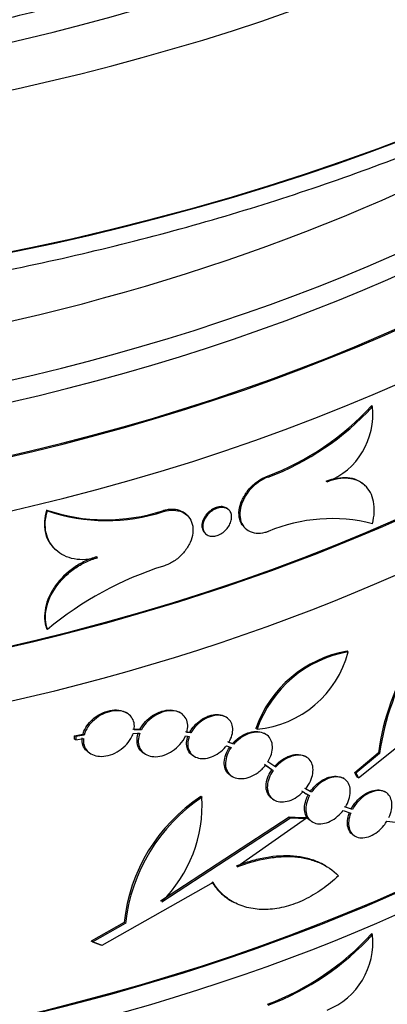
# Model space of a CAD drawing. Units: millimetres. Extents: x 0 to 879, y 0 to 1244.
# Drawn here: x 251 to 262, y 238 to 267 of the extents above; entities that cross this region are included whole.
import ezdxf
from ezdxf import colors
from ezdxf.entities.mleader import LeaderData, LeaderLine
from ezdxf.math import Vec2, Vec3

# ---------------------------------------------------------------- set-up
doc = ezdxf.new("R2010")
doc.units = ezdxf.units.MM
doc.layers.add('DV7_Défaut', color=7, linetype='Continuous')
doc.layers.add('Défaut', color=7, linetype='Continuous')

# ---------------------------------------------------------------- blocks, each defined once
blk = doc.blocks.new('_DOT')
at = {"color": 0}
blk.add_line((0, 0), (-1, 0), dxfattribs=at)
at = {"color": 0, "const_width": 0.333}
blk.add_lwpolyline([(-0.1665, 0, 1), (0.1665, 0, 1)], format="xyb", close=True, dxfattribs=at)
blk = doc.blocks.new('SE6')
at = {"layer": 'DV7_Défaut', "color": 7, "linetype": 'Continuous'}
for p, q in [((261.689, 255.464), (261.663, 255.489)), ((258.559, 253.347), (258.533, 253.371)), ((260.324, 253.198), (260.298, 253.222)), ((261.473, 253.085), (261.448, 253.11)), ((251.926, 252.33), (251.9, 252.355)), ((255.415, 252.307), (255.389, 252.332)), ((256.128, 252.193), (256.102, 252.218)), ((257.376, 252.359), (257.35, 252.383)), ((256.65, 251.669), (256.676, 251.645)), ((257.845, 251.83), (257.871, 251.805)), ((252.14, 251.191), (252.166, 251.166)), ((253.433, 250.924), (253.407, 250.949)), ((251.926, 248.767), (251.9, 248.792)), ((260.96, 248.097), (260.924, 248.118)), ((261.269, 244.312), (264.05, 246.535)), ((254.315, 246.257), (254.277, 246.279)), ((255.923, 246.262), (255.886, 246.283)), ((257.296, 246.133), (257.259, 246.154)), ((254.491, 245.776), (254.71, 245.782)), ((254.747, 245.76), (254.528, 245.755)), ((254.747, 245.76), (254.71, 245.782)), ((256.074, 245.701), (256.198, 245.682)), ((258.223, 245.777), (258.187, 245.798)), ((252.741, 245.579), (252.989, 245.622)), ((252.779, 245.557), (252.741, 245.579)), ((252.741, 245.477), (252.741, 245.579)), ((252.779, 245.455), (252.741, 245.477)), ((253.027, 245.6), (252.779, 245.557)), ((252.779, 245.557), (252.779, 245.455)), ((252.779, 245.455), (253.007, 245.495)), ((253.027, 245.6), (252.989, 245.622)), ((254.501, 245.648), (254.699, 245.653)), ((256.072, 245.572), (256.186, 245.554)), ((256.235, 245.661), (256.111, 245.68)), ((256.235, 245.661), (256.198, 245.682)), ((258.479, 245.624), (258.443, 245.645)), ((257.303, 245.277), (257.445, 245.225)), ((257.337, 245.4), (257.487, 245.345)), ((257.524, 245.324), (257.374, 245.379)), ((257.524, 245.324), (257.487, 245.345)), ((253.196, 245.055), (253.233, 245.034)), ((254.839, 245.04), (254.875, 245.019)), ((256.307, 244.976), (256.344, 244.955)), ((259.705, 244.937), (259.668, 244.958)), ((261.156, 244.474), (261.865, 245.069)), ((261.901, 245.048), (261.192, 244.454)), ((261.901, 245.048), (261.865, 245.069)), ((258.668, 244.555), (258.441, 244.717)), ((258.477, 244.697), (258.705, 244.534)), ((258.782, 244.633), (258.549, 244.799)), ((258.705, 244.534), (258.668, 244.555)), ((257.448, 244.372), (257.484, 244.351)), ((260.83, 244.289), (260.794, 244.31)), ((261.192, 244.454), (261.156, 244.474)), ((261.269, 244.312), (261.233, 244.333)), ((259.65, 244.008), (259.827, 243.906)), ((259.863, 243.885), (259.686, 243.987)), ((256.569, 243.728), (256.532, 243.75)), ((258.699, 243.67), (258.735, 243.649)), ((259.657, 243.861), (259.566, 243.913)), ((259.602, 243.892), (259.798, 243.78)), ((259.643, 243.868), (259.712, 243.828)), ((259.863, 243.885), (259.827, 243.906)), ((262.085, 243.879), (262.049, 243.9)), ((260.84, 243.453), (261.051, 243.383)), ((261.086, 243.363), (260.875, 243.432)), ((261.086, 243.363), (261.051, 243.383)), ((259.191, 243.134), (255.322, 240.612)), ((255.359, 240.591), (259.228, 243.113)), ((259.703, 243.101), (257.626, 241.637)), ((259.228, 243.113), (259.191, 243.134)), ((259.703, 243.101), (259.667, 243.122)), ((260.804, 243.329), (261.035, 243.253)), ((259.848, 243.008), (259.883, 242.988)), ((262.124, 243.015), (262.383, 242.985)), ((261.129, 242.584), (261.165, 242.563)), ((260.287, 241.667), (260.253, 241.687)), ((256.903, 241.171), (253.564, 239.278)), ((257.44, 240.622), (257.479, 240.599)), ((254.229, 239.966), (253.243, 239.407)), ((253.28, 239.385), (254.267, 239.945)), ((254.267, 239.945), (254.229, 239.966)), ((261.689, 239.605), (261.663, 239.63)), ((253.28, 239.385), (253.243, 239.407))]:
    blk.add_line(p, q, dxfattribs=at)
for centre, radius, start, end in [((255.643, 261.015), 8.172, 290.7112, 317.4436), ((255.711, 260.929), 8.1, 290.5874, 317.5629), ((259.517, 255.228), 2.185, 291.6798, 6.1996), ((253.68, 257.616), 5.554, 251.3091, 287.9275), ((253.706, 257.641), 5.601, 251.4718, 287.7714), ((260.466, 247.16), 4.937, 75.6556, 112.7181), ((258.456, 240.962), 10.177, 107.3865, 129.9181), ((269.529, 243.977), 7.741, 125.9146, 171.8927), ((269.586, 243.945), 7.763, 125.9879, 171.8261), ((261.542, 244.614), 3.558, 99.9915, 160.5506), ((261.577, 244.595), 3.556, 99.9826, 160.577), ((257.946, 248.879), 3.114, 275.1055, 345.4541), ((259.373, 239.428), 5.172, 123.3236, 174.0276), ((259.47, 239.371), 5.235, 123.6604, 173.7095), ((252.456, 243.511), 4.118, 314.8288, 3.0193), ((255.646, 245.153), 8.168, 290.704, 317.4508), ((255.711, 245.071), 8.1, 290.5874, 317.5629), ((259.517, 239.369), 2.185, 291.6798, 6.1996)]:
    blk.add_arc(centre, radius, start, end, dxfattribs=at)
for centre, major_axis, ratio, start_param, end_param in [((233.095, 292.027), (-50.114, 0), 0.57735, 0, 3.95533), ((233.095, 292.027), (-47.795, 0), 0.57735, 0, 3.919242), ((233.095, 289.263), (-53.5, 0), 0.57735, 0.001707, 3.138402), ((233.095, 289.239), (-53.5, 0), 0.57735, 0.139511, 3.002049), ((233.095, 274.064), (-48.1, 0), 0.57735, 0, 3.171784), ((233.095, 278.147), (-48.1, 0), 0.57735, 0.115134, 3.024479), ((233.095, 279.78), (-48.1, 0), 0.57735, 0.19845, 2.946014), ((233.095, 279.78), (-48.05, 0), 0.57735, 0.20152, 2.942608), ((233.095, 274.064), (-48.05, 0), 0.57735, 0.056374, 3.138502), ((233.095, 281.413), (-48.1, 0), 0.57735, 0.314077, 2.82865), ((233.095, 272.431), (-48.1, 0), 0.57735, 0, 3.141593), ((233.095, 282.066), (-48.1, 0), 0.57735, 0.371535, 2.765825), ((233.095, 283.649), (-47.8, 0), 0.57735, 0.625866, 2.516325), ((233.095, 262.878), (-48.1, 0), 0.57735, 0, 3.151489), ((233.095, 262.225), (-48.1, 0), 0.57735, 0, 3.141593), ((233.095, 262.878), (-48.05, 0), 0.57735, 0.344263, 3.116033), ((233.095, 258.143), (-48.1, 0), 0.57735, 0, 3.160402), ((233.095, 258.143), (-48.05, 0), 0.57735, 0.054069, 3.141593), ((233.095, 256.51), (-48.1, 0), 0.57735, 0, 3.141593), ((233.095, 243.446), (-48.1, 0), 0.57735, 0, 3.187193), ((233.095, 243.446), (-48.05, 0), 0.57735, 0, 3.141593), ((233.095, 262.956), (47.877, -13.024), 0.312992, -0.911718, -0.899884), ((233.095, 262.956), (47.927, -13.038), 0.312992, -0.911495, -0.899674), ((233.095, 242.221), (-48.1, 0), 0.57735, 0, 3.141593)]:
    blk.add_ellipse(centre, major_axis=major_axis, ratio=ratio, start_param=start_param, end_param=end_param, dxfattribs=at)
for points, knots in [([(277.368, 289.281), (277.378, 289.033), (277.403, 288.305), (277.226, 286.945), (276.832, 285.314), (276.21, 283.684), (275.385, 282.088), (274.36, 280.527), (273.14, 279.006), (271.731, 277.53), (270.137, 276.103), (268.364, 274.733), (266.417, 273.426), (264.305, 272.189), (262.036, 271.031), (259.622, 269.958), (257.073, 268.977), (254.402, 268.095), (251.622, 267.317), (248.747, 266.647), (245.791, 266.09), (242.77, 265.65), (239.699, 265.33), (236.593, 265.131), (233.469, 265.054), (230.343, 265.101), (227.231, 265.271), (224.149, 265.563), (221.113, 265.975), (218.138, 266.504), (215.24, 267.148), (212.434, 267.902), (209.734, 268.761), (207.154, 269.72), (204.707, 270.772), (202.404, 271.91), (200.258, 273.127), (198.277, 274.414), (196.47, 275.762), (194.845, 277.164), (193.407, 278.609), (192.159, 280.09), (191.104, 281.599), (190.243, 283.132), (189.574, 284.688), (189.106, 286.255), (188.838, 287.755), (188.82, 288.632), (188.815, 289.084)], [0, 0, 0, 0, 0.009847, 0.033874, 0.057757, 0.081228, 0.104212, 0.126765, 0.148992, 0.170997, 0.192863, 0.214651, 0.236407, 0.258155, 0.279911, 0.301687, 0.32349, 0.345323, 0.367184, 0.389073, 0.410986, 0.43292, 0.454869, 0.476831, 0.4988, 0.520773, 0.542743, 0.564705, 0.586655, 0.608589, 0.6305, 0.652387, 0.674243, 0.696067, 0.717855, 0.739607, 0.761324, 0.783014, 0.804685, 0.826355, 0.848047, 0.8698, 0.891671, 0.913739, 0.936097, 0.95885, 0.982075, 1, 1, 1, 1]), ([(180.159, 284.748), (180.295, 284.197), (180.571, 283.109), (181.294, 281.261), (182.256, 279.333), (183.439, 277.431), (184.825, 275.581), (186.413, 273.786), (188.194, 272.056), (190.162, 270.397), (192.308, 268.818), (194.622, 267.324), (197.094, 265.922), (199.714, 264.617), (202.47, 263.415), (205.35, 262.319), (208.344, 261.335), (211.438, 260.466), (214.62, 259.715), (217.877, 259.084), (221.195, 258.577), (224.562, 258.195), (227.964, 257.94), (231.386, 257.812), (234.815, 257.812), (238.237, 257.941), (241.638, 258.196), (245.004, 258.579), (248.322, 259.086), (251.579, 259.717), (254.76, 260.468), (257.853, 261.338), (260.846, 262.322), (263.727, 263.417), (266.483, 264.62), (269.103, 265.926), (271.577, 267.329), (273.893, 268.825), (276.043, 270.409), (278.016, 272.074), (279.803, 273.813), (281.396, 275.62), (282.788, 277.484), (283.974, 279.404), (284.935, 281.351), (285.641, 283.176), (285.904, 284.237), (286.028, 284.748)], [0, 0, 0, 0, 0.016572, 0.038686, 0.060879, 0.083158, 0.105522, 0.127959, 0.150454, 0.17299, 0.195554, 0.218133, 0.240717, 0.263301, 0.285879, 0.30845, 0.331013, 0.353568, 0.376116, 0.398657, 0.421193, 0.443724, 0.466251, 0.488777, 0.511301, 0.533826, 0.556353, 0.578882, 0.601415, 0.623953, 0.646497, 0.669049, 0.691611, 0.714181, 0.736762, 0.759353, 0.781954, 0.804562, 0.827174, 0.849783, 0.872379, 0.894949, 0.917478, 0.939948, 0.962343, 0.984649, 1, 1, 1, 1]), ([(257.845, 251.83), (257.832, 251.842), (257.821, 251.854), (257.81, 251.867), (257.759, 251.926), (257.722, 252), (257.7, 252.082), (257.679, 252.164), (257.674, 252.256), (257.685, 252.351), (257.696, 252.445), (257.724, 252.545), (257.766, 252.642), (257.808, 252.739), (257.866, 252.835), (257.934, 252.923), (258.002, 253.011), (258.082, 253.093), (258.169, 253.163), (258.255, 253.232), (258.349, 253.291), (258.444, 253.335), (258.474, 253.348), (258.503, 253.361), (258.533, 253.371)], [0, 0, 0, 0, 0.032727, 0.032727, 0.032727, 0.186016, 0.186016, 0.186016, 0.339311, 0.339311, 0.339311, 0.492603, 0.492603, 0.492603, 0.645897, 0.645897, 0.645897, 0.79919, 0.79919, 0.79919, 0.952468, 0.952468, 0.952468, 1, 1, 1, 1]), ([(258.559, 253.347), (258.464, 253.313), (258.368, 253.262), (258.278, 253.2), (258.188, 253.138), (258.102, 253.062), (258.027, 252.979), (257.952, 252.896), (257.887, 252.803), (257.836, 252.708), (257.785, 252.613), (257.747, 252.513), (257.726, 252.416), (257.705, 252.32), (257.7, 252.224), (257.711, 252.137), (257.722, 252.05), (257.75, 251.97), (257.792, 251.902), (257.834, 251.834), (257.892, 251.778), (257.96, 251.737), (258.028, 251.697), (258.108, 251.671), (258.195, 251.662), (258.281, 251.654), (258.375, 251.662), (258.47, 251.686), (258.499, 251.694), (258.529, 251.703), (258.559, 251.714)], [0, 0, 0, 0, 0.107403, 0.107403, 0.107403, 0.214806, 0.214806, 0.214806, 0.322208, 0.322208, 0.322208, 0.429621, 0.429621, 0.429621, 0.537039, 0.537039, 0.537039, 0.644454, 0.644454, 0.644454, 0.751871, 0.751871, 0.751871, 0.859288, 0.859288, 0.859288, 0.966694, 0.966694, 0.966694, 1, 1, 1, 1]), ([(260.298, 253.222), (260.408, 253.266), (260.52, 253.298), (260.734, 253.334), (260.838, 253.339), (261.035, 253.322), (261.126, 253.3), (261.294, 253.229), (261.37, 253.181), (261.439, 253.118), (261.443, 253.114), (261.447, 253.111)], [0, 0, 0, 0, 0.246531, 0.246531, 0.493061, 0.493061, 0.739592, 0.739592, 0.986123, 0.986123, 1, 1, 1, 1]), ([(261.689, 251.943), (261.719, 252.062), (261.737, 252.178), (261.748, 252.401), (261.741, 252.51), (261.682, 252.807), (261.593, 252.975), (261.397, 253.156), (261.321, 253.204), (261.154, 253.274), (261.061, 253.297), (260.865, 253.314), (260.762, 253.309), (260.547, 253.273), (260.436, 253.242), (260.324, 253.198)], [0, 0, 0, 0, 0.125, 0.125, 0.25, 0.25, 0.5, 0.5, 0.625, 0.625, 0.75, 0.75, 0.875, 0.875, 1, 1, 1, 1]), ([(251.9, 252.355), (251.829, 252.13), (251.815, 251.901), (251.88, 251.598), (251.917, 251.502), (252.013, 251.332), (252.071, 251.257), (252.14, 251.191)], [0, 0, 0, 0, 0.505897, 0.505897, 0.758846, 0.758846, 1, 1, 1, 1]), ([(253.433, 250.924), (253.311, 250.891), (253.192, 250.872), (252.957, 250.86), (252.841, 250.867), (252.517, 250.927), (252.324, 251.02), (252.103, 251.224), (252.04, 251.304), (251.943, 251.477), (251.906, 251.573), (251.863, 251.777), (251.855, 251.883), (251.869, 252.103), (251.89, 252.216), (251.926, 252.33)], [0, 0, 0, 0, 0.125, 0.125, 0.25, 0.25, 0.5, 0.5, 0.625, 0.625, 0.75, 0.75, 0.875, 0.875, 1, 1, 1, 1]), ([(256.102, 252.217), (256.074, 252.244), (256.044, 252.267), (256.011, 252.287), (255.941, 252.329), (255.858, 252.357), (255.769, 252.369), (255.679, 252.38), (255.582, 252.376), (255.483, 252.356), (255.452, 252.349), (255.421, 252.341), (255.389, 252.332)], [0, 0, 0, 0, 0.169497, 0.169497, 0.169497, 0.528628, 0.528628, 0.528628, 0.88811, 0.88811, 0.88811, 1, 1, 1, 1]), ([(255.415, 252.307), (255.515, 252.337), (255.615, 252.352), (255.709, 252.35), (255.802, 252.349), (255.891, 252.331), (255.968, 252.298), (256.045, 252.264), (256.112, 252.215), (256.164, 252.154), (256.216, 252.093), (256.255, 252.018), (256.276, 251.936), (256.298, 251.853), (256.303, 251.761), (256.291, 251.667), (256.28, 251.573), (256.252, 251.474), (256.208, 251.378), (256.165, 251.282), (256.107, 251.187), (256.037, 251.101), (255.967, 251.015), (255.884, 250.935), (255.795, 250.869), (255.705, 250.802), (255.607, 250.747), (255.509, 250.707), (255.478, 250.694), (255.446, 250.683), (255.415, 250.674)], [0, 0, 0, 0, 0.107597, 0.107597, 0.107597, 0.215202, 0.215202, 0.215202, 0.322682, 0.322682, 0.322682, 0.430031, 0.430031, 0.430031, 0.537311, 0.537311, 0.537311, 0.644568, 0.644568, 0.644568, 0.751834, 0.751834, 0.751834, 0.859147, 0.859147, 0.859147, 0.966566, 0.966566, 0.966566, 1, 1, 1, 1]), ([(257.351, 252.383), (257.327, 252.405), (257.299, 252.423), (257.268, 252.436), (257.23, 252.451), (257.186, 252.459), (257.14, 252.458), (257.094, 252.458), (257.045, 252.449), (256.997, 252.432), (256.948, 252.416), (256.899, 252.391), (256.853, 252.361), (256.807, 252.33), (256.764, 252.292), (256.726, 252.251), (256.688, 252.21), (256.655, 252.164), (256.63, 252.117), (256.604, 252.069), (256.586, 252.02), (256.576, 251.972), (256.569, 251.942), (256.566, 251.912), (256.566, 251.883)], [0, 0, 0, 0, 0.109859, 0.109859, 0.109859, 0.244271, 0.244271, 0.244271, 0.3787, 0.3787, 0.3787, 0.513161, 0.513161, 0.513161, 0.647653, 0.647653, 0.647653, 0.782146, 0.782146, 0.782146, 0.916595, 0.916595, 0.916595, 1, 1, 1, 1]), ([(256.592, 251.858), (256.592, 251.904), (256.6, 251.953), (256.616, 252.001), (256.633, 252.05), (256.657, 252.099), (256.687, 252.144), (256.718, 252.19), (256.755, 252.233), (256.796, 252.271), (256.838, 252.309), (256.884, 252.342), (256.932, 252.368), (256.979, 252.393), (257.029, 252.412), (257.077, 252.423), (257.125, 252.434), (257.173, 252.436), (257.217, 252.431), (257.26, 252.426), (257.301, 252.412), (257.335, 252.391), (257.369, 252.37), (257.397, 252.341), (257.418, 252.307), (257.439, 252.272), (257.452, 252.232), (257.457, 252.188), (257.462, 252.144), (257.459, 252.096), (257.448, 252.048), (257.437, 252), (257.417, 251.95), (257.391, 251.903), (257.365, 251.855), (257.332, 251.809), (257.294, 251.768), (257.256, 251.727), (257.212, 251.69), (257.166, 251.66), (257.12, 251.63), (257.071, 251.607), (257.022, 251.591), (256.974, 251.575), (256.925, 251.568), (256.879, 251.568), (256.833, 251.569), (256.79, 251.578), (256.752, 251.594), (256.714, 251.611), (256.681, 251.636), (256.656, 251.666), (256.63, 251.697), (256.612, 251.735), (256.601, 251.776), (256.595, 251.802), (256.592, 251.83), (256.592, 251.858)], [0, 0, 0, 0, 0.053676, 0.053676, 0.053676, 0.107352, 0.107352, 0.107352, 0.161043, 0.161043, 0.161043, 0.21476, 0.21476, 0.21476, 0.26849, 0.26849, 0.26849, 0.322215, 0.322215, 0.322215, 0.375927, 0.375927, 0.375927, 0.429627, 0.429627, 0.429627, 0.483321, 0.483321, 0.483321, 0.537014, 0.537014, 0.537014, 0.590707, 0.590707, 0.590707, 0.6444, 0.6444, 0.6444, 0.698096, 0.698096, 0.698096, 0.751798, 0.751798, 0.751798, 0.805514, 0.805514, 0.805514, 0.859242, 0.859242, 0.859242, 0.91297, 0.91297, 0.91297, 0.966681, 0.966681, 0.966681, 1, 1, 1, 1]), ([(256.566, 251.883), (256.566, 251.837), (256.574, 251.794), (256.59, 251.756), (256.605, 251.723), (256.625, 251.693), (256.65, 251.669)], [0, 0, 0, 0, 0.5333268, 0.5333268, 0.5333268, 1, 1, 1, 1]), ([(253.407, 250.949), (253.287, 250.917), (253.168, 250.873), (252.936, 250.763), (252.822, 250.696), (252.5, 250.472), (252.308, 250.284), (252.089, 249.974), (252.026, 249.865), (251.927, 249.646), (251.89, 249.534), (251.845, 249.311), (251.836, 249.2), (251.847, 248.988), (251.866, 248.887), (251.9, 248.792)], [0, 0, 0, 0, 0.125, 0.125, 0.25, 0.25, 0.5, 0.5, 0.625, 0.625, 0.75, 0.75, 0.875, 0.875, 1, 1, 1, 1]), ([(251.926, 248.767), (251.892, 248.863), (251.873, 248.964), (251.862, 249.175), (251.871, 249.286), (251.938, 249.617), (252.04, 249.844), (252.26, 250.154), (252.345, 250.253), (252.53, 250.436), (252.632, 250.521), (252.847, 250.671), (252.96, 250.737), (253.192, 250.847), (253.313, 250.892), (253.433, 250.924)], [0, 0, 0, 0, 0.125, 0.125, 0.25, 0.25, 0.5, 0.5, 0.625, 0.625, 0.75, 0.75, 0.875, 0.875, 1, 1, 1, 1]), ([(252.989, 245.622), (252.998, 245.653), (253.009, 245.685), (253.022, 245.716), (253.053, 245.788), (253.096, 245.859), (253.147, 245.924), (253.2, 245.993), (253.264, 246.056), (253.334, 246.111), (253.407, 246.17), (253.489, 246.22), (253.572, 246.258), (253.627, 246.283), (253.683, 246.304), (253.739, 246.319), (253.828, 246.344), (253.919, 246.355), (254.003, 246.352), (254.088, 246.349), (254.168, 246.331), (254.237, 246.299), (254.251, 246.293), (254.264, 246.286), (254.277, 246.279)], [0, 0, 0, 0, 0.063183, 0.063183, 0.063183, 0.208234, 0.208234, 0.208234, 0.359798, 0.359798, 0.359798, 0.520734, 0.520734, 0.520734, 0.625638, 0.625638, 0.625638, 0.795728, 0.795728, 0.795728, 0.966153, 0.966153, 0.966153, 1, 1, 1, 1]), ([(254.528, 245.755), (254.541, 245.827), (254.54, 245.899), (254.527, 245.963), (254.513, 246.028), (254.487, 246.088), (254.45, 246.138), (254.412, 246.189), (254.362, 246.231), (254.305, 246.262), (254.246, 246.295), (254.176, 246.316), (254.102, 246.325), (254.024, 246.335), (253.94, 246.332), (253.855, 246.316), (253.766, 246.299), (253.674, 246.268), (253.587, 246.226), (253.499, 246.182), (253.412, 246.126), (253.336, 246.06), (253.261, 245.996), (253.194, 245.921), (253.141, 245.843), (253.089, 245.765), (253.05, 245.682), (253.027, 245.6)], [0, 0, 0, 0, 0.102027, 0.102027, 0.102027, 0.203987, 0.203987, 0.203987, 0.307078, 0.307078, 0.307078, 0.41447, 0.41447, 0.41447, 0.52762, 0.52762, 0.52762, 0.646006, 0.646006, 0.646006, 0.766626, 0.766626, 0.766626, 0.88467, 0.88467, 0.88467, 1, 1, 1, 1]), ([(254.71, 245.782), (254.733, 245.824), (254.76, 245.866), (254.789, 245.906), (254.841, 245.976), (254.904, 246.042), (254.972, 246.098), (255.043, 246.158), (255.123, 246.21), (255.203, 246.249), (255.256, 246.276), (255.311, 246.297), (255.365, 246.313), (255.451, 246.339), (255.537, 246.352), (255.618, 246.351), (255.699, 246.35), (255.776, 246.334), (255.843, 246.305), (255.858, 246.298), (255.872, 246.291), (255.886, 246.283)], [0, 0, 0, 0, 0.099542, 0.099542, 0.099542, 0.273634, 0.273634, 0.273634, 0.456309, 0.456309, 0.456309, 0.575105, 0.575105, 0.575105, 0.765811, 0.765811, 0.765811, 0.95681, 0.95681, 0.95681, 1, 1, 1, 1]), ([(256.111, 245.68), (256.133, 245.754), (256.142, 245.829), (256.138, 245.898), (256.134, 245.967), (256.117, 246.032), (256.089, 246.088), (256.06, 246.144), (256.019, 246.193), (255.969, 246.231), (255.918, 246.27), (255.857, 246.298), (255.789, 246.314), (255.719, 246.33), (255.641, 246.334), (255.562, 246.325), (255.479, 246.316), (255.392, 246.293), (255.307, 246.258), (255.221, 246.223), (255.135, 246.173), (255.057, 246.115), (254.979, 246.056), (254.907, 245.986), (254.847, 245.911), (254.809, 245.863), (254.775, 245.812), (254.747, 245.76)], [0, 0, 0, 0, 0.108663, 0.108663, 0.108663, 0.217319, 0.217319, 0.217319, 0.326241, 0.326241, 0.326241, 0.437987, 0.437987, 0.437987, 0.554231, 0.554231, 0.554231, 0.675165, 0.675165, 0.675165, 0.799022, 0.799022, 0.799022, 0.922244, 0.922244, 0.922244, 1, 1, 1, 1]), ([(256.198, 245.682), (256.217, 245.717), (256.238, 245.751), (256.262, 245.784), (256.309, 245.85), (256.366, 245.913), (256.429, 245.968), (256.493, 246.024), (256.566, 246.074), (256.639, 246.112), (256.687, 246.138), (256.736, 246.158), (256.785, 246.174), (256.863, 246.2), (256.941, 246.213), (257.014, 246.214), (257.087, 246.214), (257.157, 246.201), (257.217, 246.175), (257.231, 246.169), (257.246, 246.161), (257.26, 246.153)], [0, 0, 0, 0, 0.087624, 0.087624, 0.087624, 0.265532, 0.265532, 0.265532, 0.450395, 0.450395, 0.450395, 0.569971, 0.569971, 0.569971, 0.76118, 0.76118, 0.76118, 0.952619, 0.952619, 0.952619, 1, 1, 1, 1]), ([(257.374, 245.379), (257.415, 245.447), (257.447, 245.52), (257.467, 245.591), (257.487, 245.662), (257.495, 245.733), (257.491, 245.799), (257.487, 245.864), (257.471, 245.925), (257.445, 245.977), (257.418, 246.029), (257.379, 246.074), (257.333, 246.108), (257.285, 246.143), (257.228, 246.168), (257.166, 246.181), (257.101, 246.195), (257.03, 246.196), (256.957, 246.185), (256.882, 246.174), (256.803, 246.151), (256.726, 246.116), (256.649, 246.081), (256.572, 246.033), (256.502, 245.977), (256.432, 245.921), (256.368, 245.855), (256.315, 245.785), (256.285, 245.745), (256.258, 245.703), (256.235, 245.661)], [0, 0, 0, 0, 0.100873, 0.100873, 0.100873, 0.201836, 0.201836, 0.201836, 0.301641, 0.301641, 0.301641, 0.401674, 0.401674, 0.401674, 0.503779, 0.503779, 0.503779, 0.609138, 0.609138, 0.609138, 0.71783, 0.71783, 0.71783, 0.828518, 0.828518, 0.828518, 0.938658, 0.938658, 0.938658, 1, 1, 1, 1]), ([(257.487, 245.345), (257.515, 245.376), (257.545, 245.406), (257.575, 245.434), (257.643, 245.496), (257.719, 245.55), (257.795, 245.592), (257.845, 245.62), (257.897, 245.643), (257.948, 245.661), (258.028, 245.689), (258.11, 245.704), (258.185, 245.706), (258.261, 245.707), (258.333, 245.695), (258.396, 245.669), (258.412, 245.662), (258.428, 245.654), (258.443, 245.645)], [0, 0, 0, 0, 0.102932, 0.102932, 0.102932, 0.32894, 0.32894, 0.32894, 0.47455, 0.47455, 0.47455, 0.706537, 0.706537, 0.706537, 0.93875, 0.93875, 0.93875, 1, 1, 1, 1]), ([(253.194, 245.056), (253.162, 245.075), (253.133, 245.097), (253.107, 245.121), (253.056, 245.169), (253.017, 245.229), (252.993, 245.296), (252.971, 245.358), (252.963, 245.429), (252.968, 245.502), (252.969, 245.507), (252.969, 245.512), (252.97, 245.517)], [0, 0, 0, 0, 0.205337, 0.205337, 0.205337, 0.602849, 0.602849, 0.602849, 0.974994, 0.974994, 0.974994, 1, 1, 1, 1]), ([(253.007, 245.495), (253, 245.424), (253.006, 245.355), (253.025, 245.293), (253.044, 245.23), (253.076, 245.174), (253.118, 245.127), (253.16, 245.079), (253.215, 245.04), (253.276, 245.012), (253.341, 244.983), (253.415, 244.965), (253.492, 244.96), (253.574, 244.954), (253.662, 244.963), (253.75, 244.984), (253.84, 245.006), (253.932, 245.043), (254.018, 245.092), (254.104, 245.14), (254.187, 245.202), (254.258, 245.272), (254.327, 245.339), (254.387, 245.417), (254.432, 245.496), (254.461, 245.546), (254.484, 245.597), (254.501, 245.648)], [0, 0, 0, 0, 0.105893, 0.105893, 0.105893, 0.211649, 0.211649, 0.211649, 0.319549, 0.319549, 0.319549, 0.433611, 0.433611, 0.433611, 0.554507, 0.554507, 0.554507, 0.679941, 0.679941, 0.679941, 0.805294, 0.805294, 0.805294, 0.925955, 0.925955, 0.925955, 1, 1, 1, 1]), ([(254.837, 245.041), (254.808, 245.058), (254.781, 245.077), (254.758, 245.099), (254.708, 245.145), (254.669, 245.203), (254.645, 245.268), (254.623, 245.331), (254.613, 245.401), (254.617, 245.474), (254.621, 245.539), (254.636, 245.608), (254.662, 245.675)], [0, 0, 0, 0, 0.146244, 0.146244, 0.146244, 0.451648, 0.451648, 0.451648, 0.741581, 0.741581, 0.741581, 1, 1, 1, 1]), ([(254.699, 245.653), (254.672, 245.58), (254.656, 245.506), (254.654, 245.435), (254.652, 245.365), (254.663, 245.297), (254.686, 245.237), (254.709, 245.178), (254.745, 245.125), (254.79, 245.082), (254.837, 245.038), (254.895, 245.004), (254.958, 244.981), (255.025, 244.958), (255.101, 244.947), (255.179, 244.949), (255.261, 244.951), (255.348, 244.967), (255.433, 244.996), (255.52, 245.025), (255.607, 245.069), (255.687, 245.123), (255.767, 245.177), (255.842, 245.243), (255.906, 245.316), (255.975, 245.394), (256.032, 245.483), (256.072, 245.572)], [0, 0, 0, 0, 0.102641, 0.102641, 0.102641, 0.205315, 0.205315, 0.205315, 0.307764, 0.307764, 0.307764, 0.413142, 0.413142, 0.413142, 0.523547, 0.523547, 0.523547, 0.638956, 0.638956, 0.638956, 0.757069, 0.757069, 0.757069, 0.874254, 0.874254, 0.874254, 1, 1, 1, 1]), ([(256.306, 244.977), (256.281, 244.991), (256.258, 245.008), (256.237, 245.026), (256.192, 245.068), (256.156, 245.121), (256.134, 245.181), (256.112, 245.238), (256.103, 245.304), (256.106, 245.373), (256.109, 245.438), (256.124, 245.507), (256.149, 245.575)], [0, 0, 0, 0, 0.135536, 0.135536, 0.135536, 0.436026, 0.436026, 0.436026, 0.724497, 0.724497, 0.724497, 1, 1, 1, 1]), ([(256.186, 245.554), (256.16, 245.485), (256.145, 245.414), (256.143, 245.347), (256.14, 245.28), (256.149, 245.216), (256.17, 245.16), (256.191, 245.103), (256.224, 245.053), (256.265, 245.013), (256.308, 244.973), (256.361, 244.941), (256.419, 244.921), (256.48, 244.9), (256.549, 244.891), (256.62, 244.894), (256.694, 244.897), (256.773, 244.913), (256.85, 244.941), (256.928, 244.97), (257.006, 245.012), (257.079, 245.063), (257.151, 245.114), (257.219, 245.176), (257.277, 245.244), (257.286, 245.255), (257.295, 245.266), (257.303, 245.277)], [0, 0, 0, 0, 0.116634, 0.116634, 0.116634, 0.233302, 0.233302, 0.233302, 0.349699, 0.349699, 0.349699, 0.468676, 0.468676, 0.468676, 0.592146, 0.592146, 0.592146, 0.720054, 0.720054, 0.720054, 0.850321, 0.850321, 0.850321, 0.979773, 0.979773, 0.979773, 1, 1, 1, 1]), ([(258.549, 244.799), (258.594, 244.873), (258.629, 244.952), (258.652, 245.028), (258.675, 245.105), (258.686, 245.183), (258.684, 245.254), (258.682, 245.325), (258.667, 245.391), (258.64, 245.448), (258.613, 245.505), (258.575, 245.555), (258.527, 245.592), (258.478, 245.63), (258.419, 245.658), (258.355, 245.672), (258.288, 245.687), (258.214, 245.689), (258.138, 245.678), (258.06, 245.667), (257.978, 245.642), (257.899, 245.605), (257.818, 245.568), (257.738, 245.518), (257.665, 245.459), (257.615, 245.418), (257.567, 245.373), (257.524, 245.324)], [0, 0, 0, 0, 0.11252, 0.11252, 0.11252, 0.225123, 0.225123, 0.225123, 0.336628, 0.336628, 0.336628, 0.448196, 0.448196, 0.448196, 0.561459, 0.561459, 0.561459, 0.677522, 0.677522, 0.677522, 0.796556, 0.796556, 0.796556, 0.917503, 0.917503, 0.917503, 1, 1, 1, 1]), ([(257.447, 244.373), (257.422, 244.387), (257.399, 244.404), (257.378, 244.422), (257.33, 244.465), (257.292, 244.521), (257.269, 244.584), (257.245, 244.645), (257.235, 244.715), (257.238, 244.789), (257.241, 244.861), (257.257, 244.937), (257.284, 245.012), (257.312, 245.088), (257.351, 245.164), (257.4, 245.234), (257.403, 245.238), (257.406, 245.242), (257.408, 245.246)], [0, 0, 0, 0, 0.09908, 0.09908, 0.09908, 0.329122, 0.329122, 0.329122, 0.551667, 0.551667, 0.551667, 0.769536, 0.769536, 0.769536, 0.987719, 0.987719, 0.987719, 1, 1, 1, 1]), ([(257.445, 245.225), (257.394, 245.154), (257.353, 245.077), (257.324, 245), (257.295, 244.924), (257.278, 244.845), (257.275, 244.772), (257.271, 244.7), (257.281, 244.63), (257.303, 244.57), (257.324, 244.509), (257.359, 244.455), (257.402, 244.413), (257.447, 244.369), (257.503, 244.336), (257.564, 244.315), (257.628, 244.294), (257.7, 244.285), (257.775, 244.29), (257.852, 244.295), (257.934, 244.313), (258.014, 244.344), (258.095, 244.376), (258.177, 244.421), (258.252, 244.477), (258.335, 244.538), (258.413, 244.614), (258.477, 244.697)], [0, 0, 0, 0, 0.107313, 0.107313, 0.107313, 0.214763, 0.214763, 0.214763, 0.320393, 0.320393, 0.320393, 0.42557, 0.42557, 0.42557, 0.532644, 0.532644, 0.532644, 0.64303, 0.64303, 0.64303, 0.756623, 0.756623, 0.756623, 0.871843, 0.871843, 0.871843, 1, 1, 1, 1]), ([(258.746, 244.654), (258.771, 244.682), (258.797, 244.709), (258.824, 244.735), (258.89, 244.797), (258.963, 244.852), (259.038, 244.896), (259.087, 244.924), (259.137, 244.948), (259.186, 244.966), (259.264, 244.995), (259.343, 245.012), (259.416, 245.015), (259.49, 245.017), (259.56, 245.006), (259.62, 244.982), (259.637, 244.975), (259.653, 244.967), (259.669, 244.958)], [0, 0, 0, 0, 0.093536, 0.093536, 0.093536, 0.32216, 0.32216, 0.32216, 0.468593, 0.468593, 0.468593, 0.701669, 0.701669, 0.701669, 0.93492, 0.93492, 0.93492, 1, 1, 1, 1]), ([(259.686, 243.987), (259.741, 244.057), (259.788, 244.134), (259.824, 244.212), (259.859, 244.29), (259.884, 244.37), (259.896, 244.447), (259.908, 244.523), (259.907, 244.597), (259.893, 244.663), (259.88, 244.728), (259.855, 244.787), (259.819, 244.836), (259.782, 244.885), (259.735, 244.924), (259.679, 244.95), (259.623, 244.977), (259.558, 244.992), (259.489, 244.994), (259.418, 244.996), (259.341, 244.984), (259.265, 244.96), (259.187, 244.935), (259.107, 244.897), (259.031, 244.849), (258.955, 244.8), (258.882, 244.739), (258.817, 244.671), (258.805, 244.659), (258.794, 244.646), (258.782, 244.633)], [0, 0, 0, 0, 0.107793, 0.107793, 0.107793, 0.215673, 0.215673, 0.215673, 0.322366, 0.322366, 0.322366, 0.428425, 0.428425, 0.428425, 0.535071, 0.535071, 0.535071, 0.64334, 0.64334, 0.64334, 0.753763, 0.753763, 0.753763, 0.866093, 0.866093, 0.866093, 0.979183, 0.979183, 0.979183, 1, 1, 1, 1]), ([(258.698, 243.671), (258.675, 243.684), (258.653, 243.7), (258.634, 243.717), (258.587, 243.759), (258.55, 243.813), (258.526, 243.875), (258.503, 243.936), (258.492, 244.006), (258.494, 244.079), (258.497, 244.152), (258.512, 244.229), (258.538, 244.305), (258.565, 244.381), (258.604, 244.459), (258.652, 244.531), (258.657, 244.539), (258.663, 244.547), (258.668, 244.555)], [0, 0, 0, 0, 0.09343, 0.09343, 0.09343, 0.320084, 0.320084, 0.320084, 0.541025, 0.541025, 0.541025, 0.758295, 0.758295, 0.758295, 0.975734, 0.975734, 0.975734, 1, 1, 1, 1]), ([(258.705, 244.534), (258.654, 244.462), (258.612, 244.384), (258.583, 244.307), (258.554, 244.229), (258.536, 244.15), (258.531, 244.076), (258.527, 244.003), (258.535, 243.933), (258.556, 243.872), (258.576, 243.81), (258.609, 243.756), (258.652, 243.713), (258.695, 243.67), (258.749, 243.636), (258.809, 243.616), (258.871, 243.595), (258.942, 243.587), (259.015, 243.592), (259.089, 243.597), (259.169, 243.617), (259.246, 243.648), (259.325, 243.68), (259.404, 243.726), (259.477, 243.781), (259.521, 243.815), (259.563, 243.852), (259.602, 243.892)], [0, 0, 0, 0, 0.114721, 0.114721, 0.114721, 0.229559, 0.229559, 0.229559, 0.342827, 0.342827, 0.342827, 0.45563, 0.45563, 0.45563, 0.569959, 0.569959, 0.569959, 0.687023, 0.687023, 0.687023, 0.806723, 0.806723, 0.806723, 0.92774, 0.92774, 0.92774, 1, 1, 1, 1]), ([(259.827, 243.906), (259.869, 243.966), (259.918, 244.023), (259.97, 244.075), (260.034, 244.138), (260.106, 244.194), (260.18, 244.239), (260.227, 244.268), (260.275, 244.292), (260.323, 244.311), (260.399, 244.341), (260.476, 244.359), (260.547, 244.363), (260.618, 244.366), (260.686, 244.356), (260.745, 244.333), (260.762, 244.326), (260.778, 244.318), (260.794, 244.309)], [0, 0, 0, 0, 0.170197, 0.170197, 0.170197, 0.379701, 0.379701, 0.379701, 0.513126, 0.513126, 0.513126, 0.725543, 0.725543, 0.725543, 0.93808, 0.93808, 0.93808, 1, 1, 1, 1]), ([(260.875, 243.432), (260.922, 243.507), (260.959, 243.587), (260.984, 243.665), (261.009, 243.744), (261.023, 243.823), (261.024, 243.896), (261.025, 243.969), (261.014, 244.037), (260.991, 244.096), (260.969, 244.156), (260.934, 244.207), (260.89, 244.246), (260.845, 244.285), (260.79, 244.314), (260.729, 244.329), (260.668, 244.344), (260.598, 244.347), (260.526, 244.336), (260.453, 244.325), (260.376, 244.301), (260.301, 244.265), (260.225, 244.228), (260.149, 244.179), (260.079, 244.12), (260.009, 244.062), (259.944, 243.993), (259.889, 243.92), (259.88, 243.908), (259.871, 243.897), (259.863, 243.885)], [0, 0, 0, 0, 0.10785, 0.10785, 0.10785, 0.215748, 0.215748, 0.215748, 0.323001, 0.323001, 0.323001, 0.430168, 0.430168, 0.430168, 0.538112, 0.538112, 0.538112, 0.647473, 0.647473, 0.647473, 0.758441, 0.758441, 0.758441, 0.870565, 0.870565, 0.870565, 0.982759, 0.982759, 0.982759, 1, 1, 1, 1]), ([(261.051, 243.383), (261.093, 243.461), (261.146, 243.537), (261.205, 243.605), (261.265, 243.673), (261.332, 243.735), (261.402, 243.786), (261.473, 243.837), (261.548, 243.878), (261.621, 243.906), (261.695, 243.934), (261.769, 243.949), (261.837, 243.95), (261.905, 243.952), (261.968, 243.939), (262.023, 243.914), (262.032, 243.909), (262.041, 243.905), (262.049, 243.9)], [0, 0, 0, 0, 0.192525, 0.192525, 0.192525, 0.384936, 0.384936, 0.384936, 0.578967, 0.578967, 0.578967, 0.773949, 0.773949, 0.773949, 0.968326, 0.968326, 0.968326, 1, 1, 1, 1]), ([(262.182, 243.123), (262.219, 243.201), (262.245, 243.282), (262.26, 243.36), (262.275, 243.437), (262.278, 243.513), (262.268, 243.581), (262.259, 243.649), (262.238, 243.711), (262.206, 243.762), (262.174, 243.813), (262.131, 243.854), (262.08, 243.882), (262.029, 243.911), (261.968, 243.927), (261.903, 243.929), (261.838, 243.932), (261.766, 243.921), (261.693, 243.898), (261.62, 243.874), (261.545, 243.837), (261.474, 243.79), (261.402, 243.742), (261.332, 243.682), (261.269, 243.616), (261.207, 243.549), (261.151, 243.474), (261.105, 243.396), (261.099, 243.385), (261.093, 243.374), (261.086, 243.363)], [0, 0, 0, 0, 0.108134, 0.108134, 0.108134, 0.216288, 0.216288, 0.216288, 0.32419, 0.32419, 0.32419, 0.432283, 0.432283, 0.432283, 0.541083, 0.541083, 0.541083, 0.650916, 0.650916, 0.650916, 0.761762, 0.761762, 0.761762, 0.873146, 0.873146, 0.873146, 0.984219, 0.984219, 0.984219, 1, 1, 1, 1]), ([(259.847, 243.009), (259.825, 243.022), (259.805, 243.036), (259.786, 243.052), (259.74, 243.093), (259.704, 243.146), (259.68, 243.208), (259.657, 243.268), (259.646, 243.338), (259.648, 243.411), (259.65, 243.484), (259.665, 243.562), (259.691, 243.639), (259.709, 243.693), (259.733, 243.747), (259.762, 243.8)], [0, 0, 0, 0, 0.098767, 0.098767, 0.098767, 0.347129, 0.347129, 0.347129, 0.590728, 0.590728, 0.590728, 0.831182, 0.831182, 0.831182, 1, 1, 1, 1]), ([(259.798, 243.78), (259.757, 243.704), (259.725, 243.624), (259.706, 243.547), (259.687, 243.47), (259.68, 243.393), (259.686, 243.324), (259.692, 243.254), (259.71, 243.19), (259.74, 243.136), (259.769, 243.081), (259.811, 243.035), (259.861, 243.002), (259.911, 242.968), (259.971, 242.946), (260.037, 242.937), (260.103, 242.927), (260.177, 242.932), (260.251, 242.949), (260.326, 242.967), (260.404, 242.999), (260.479, 243.042), (260.554, 243.085), (260.627, 243.141), (260.693, 243.205), (260.733, 243.244), (260.77, 243.285), (260.804, 243.329)], [0, 0, 0, 0, 0.11438, 0.11438, 0.11438, 0.228826, 0.228826, 0.228826, 0.342424, 0.342424, 0.342424, 0.456322, 0.456322, 0.456322, 0.571891, 0.571891, 0.571891, 0.689644, 0.689644, 0.689644, 0.809035, 0.809035, 0.809035, 0.928788, 0.928788, 0.928788, 1, 1, 1, 1]), ([(261.128, 242.584), (261.122, 242.588), (261.116, 242.591), (261.111, 242.595), (261.06, 242.628), (261.018, 242.675), (260.989, 242.73), (260.96, 242.785), (260.942, 242.851), (260.937, 242.922), (260.931, 242.992), (260.939, 243.069), (260.958, 243.146), (260.968, 243.189), (260.982, 243.231), (260.999, 243.274)], [0, 0, 0, 0, 0.031177, 0.031177, 0.031177, 0.308938, 0.308938, 0.308938, 0.583035, 0.583035, 0.583035, 0.854119, 0.854119, 0.854119, 1, 1, 1, 1]), ([(261.035, 243.253), (261.004, 243.175), (260.983, 243.095), (260.975, 243.02), (260.967, 242.945), (260.971, 242.872), (260.987, 242.809), (261.003, 242.745), (261.031, 242.688), (261.07, 242.643), (261.108, 242.597), (261.157, 242.562), (261.214, 242.54), (261.27, 242.517), (261.336, 242.508), (261.404, 242.512), (261.473, 242.516), (261.548, 242.534), (261.621, 242.564), (261.695, 242.595), (261.77, 242.639), (261.839, 242.693), (261.908, 242.747), (261.974, 242.812), (262.032, 242.884), (262.065, 242.925), (262.096, 242.969), (262.124, 243.015)], [0, 0, 0, 0, 0.114774, 0.114774, 0.114774, 0.229574, 0.229574, 0.229574, 0.344094, 0.344094, 0.344094, 0.459306, 0.459306, 0.459306, 0.57595, 0.57595, 0.57595, 0.694016, 0.694016, 0.694016, 0.812808, 0.812808, 0.812808, 0.931375, 0.931375, 0.931375, 1, 1, 1, 1]), ([(260.259, 241.683), (260.192, 241.722), (260.123, 241.757), (259.94, 241.835), (259.824, 241.873), (259.578, 241.932), (259.449, 241.952), (259.054, 241.983), (258.775, 241.968), (258.336, 241.89), (258.188, 241.856), (257.89, 241.769), (257.739, 241.717), (257.59, 241.658)], [0, 0, 0, 0, 0.098485, 0.098485, 0.248738, 0.248738, 0.39899, 0.39899, 0.699495, 0.699495, 0.849748, 0.849748, 1, 1, 1, 1]), ([(257.626, 241.637), (257.928, 241.757), (258.224, 241.843), (258.66, 241.92), (258.804, 241.937), (259.085, 241.953), (259.221, 241.952), (259.484, 241.931), (259.611, 241.911), (259.857, 241.853), (259.976, 241.814), (260.308, 241.672), (260.503, 241.542), (260.67, 241.375)], [0, 0, 0, 0, 0.25, 0.25, 0.375, 0.375, 0.5, 0.5, 0.625, 0.625, 0.75, 0.75, 1, 1, 1, 1]), ([(260.67, 241.375), (260.512, 241.224), (260.347, 241.088), (260.003, 240.847), (259.822, 240.741), (259.459, 240.568), (259.277, 240.5), (258.91, 240.402), (258.727, 240.373), (258.375, 240.355), (258.203, 240.365), (257.875, 240.427), (257.722, 240.477), (257.44, 240.614), (257.309, 240.703), (257.081, 240.912), (256.984, 241.033), (256.903, 241.171)], [0, 0, 0, 0, 0.125, 0.125, 0.25, 0.25, 0.375, 0.375, 0.5, 0.5, 0.625, 0.625, 0.75, 0.75, 0.875, 0.875, 1, 1, 1, 1]), ([(256.867, 241.192), (256.946, 241.055), (257.045, 240.933), (257.244, 240.75), (257.338, 240.681), (257.44, 240.622)], [0, 0, 0, 0, 0.571634, 0.571634, 1, 1, 1, 1])]:
    blk.add_open_spline(points, degree=3, knots=knots, dxfattribs=at)
for points in [[(261.233, 244.333), (261.195, 244.404), (261.156, 244.474)], [(261.192, 244.454), (261.23, 244.383), (261.269, 244.312)], [(253.564, 239.278), (253.422, 239.331), (253.28, 239.385)]]:
    blk.add_open_spline(points, degree=2, dxfattribs=at)

msp = doc.modelspace()

# ---------------------------------------------------------------- block references
at = {"layer": 'Défaut'}
msp.add_blockref('SE6', (0, 0), dxfattribs=at)

# ---------------------------------------------------------------- leaders
at = {"layer": 'Défaut', "color": 7, "linetype": 'Continuous'}
ml = msp.add_multileader_mtext('Standard', dxfattribs=at)
ml.set_content('{\\pxsm0.9;\\fSolid Edge ISO|b1||i0||c0|p34;\\W1.;01/02/2018\\P}', color=256)
ml.set_leader_properties()
ml.set_arrow_properties(name='DOT')
ml.build(insert=Vec2(0, 0))
ml.multileader.update_dxf_attribs({"leader_type": 0, "dogleg_length": 0, "arrow_head_size": 12})
ctx = ml.context
ctx.base_point, ctx.char_height, ctx.arrow_head_size, ctx.landing_gap_size = Vec3(791.175, 1237.202), 12, 12, 4.2
notes = []
notes.append((ctx, [(0, (0, 0, 0), (0, 0), (1, 0), 1, [])]))
ctx.mtext.insert = Vec3(793.175, 1243.322)
for ctx, leaders in notes:
    for number, flags, end, landing, length, lines in leaders:
        leader = LeaderData()
        leader.index, (leader.has_last_leader_line, leader.has_dogleg_vector, leader.attachment_direction) = number, flags
        leader.last_leader_point, leader.dogleg_vector, leader.dogleg_length = Vec3(end), Vec3(landing), length
        for number, points, colour, breaks in lines:
            line = LeaderLine()
            line.index, line.vertices, line.color, line.breaks = number, Vec3.list(points), colors.encode_raw_color(colour), breaks
            leader.lines.append(line)
        ctx.leaders.append(leader)

doc.saveas('drawing.dxf')
